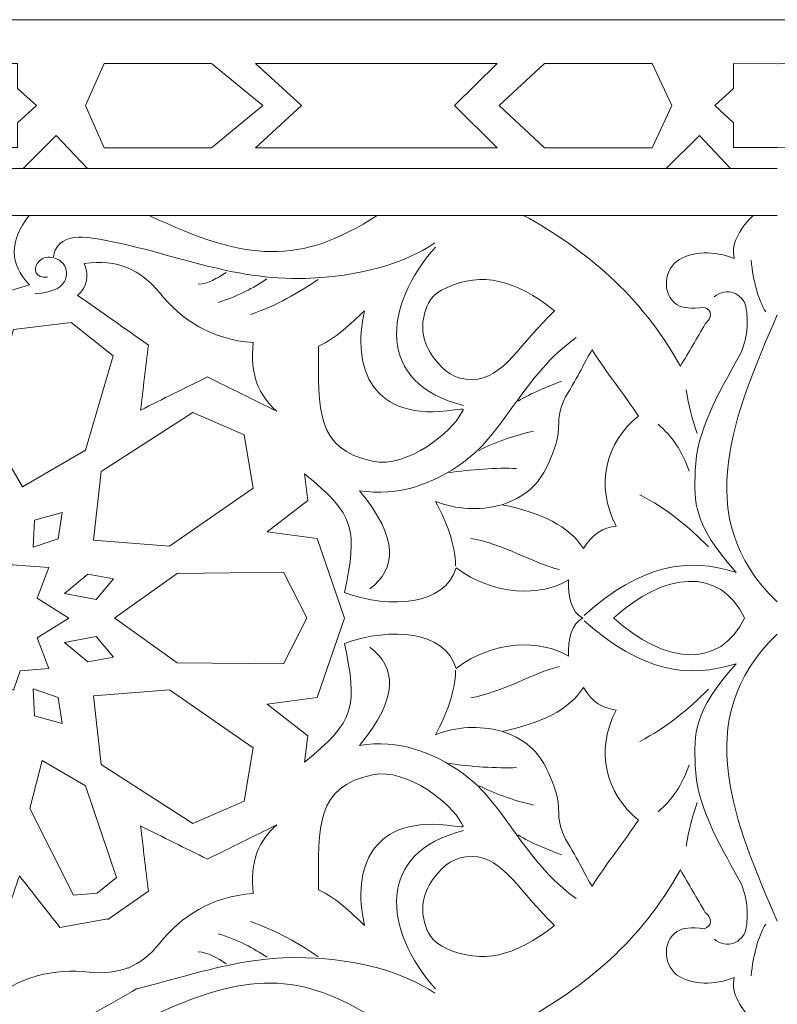
# Model space of a CAD drawing. Units: centimetres. Extents: x -10.4 to 10.5, y -13.8 to 13.1.
# Drawn here: x -1.8 to -0.4, y -6.5 to -4.7 of the extents above; entities that cross this region are included whole.
import ezdxf

# ---------------------------------------------------------------- set-up
doc = ezdxf.new("R2010")
doc.units = ezdxf.units.CM
doc.header["$MEASUREMENT"] = 0
doc.layers.add('PLAN_1', color=7, linetype='Continuous')

msp = doc.modelspace()

# ---------------------------------------------------------------- linework, layer by layer
at = {"layer": 'PLAN_1', "color": 114, "lineweight": 9}
msp.add_open_spline([(9.3903, -12.94206), (9.3903, -12.94206), (9.3903, -9.50811), (9.3903, -9.50811), (9.3903, -9.50811), (9.3903, -9.50811), (4.53398, -4.65177), (4.53398, -4.65177), (4.53398, -4.65177), (4.53398, -4.65177), (-2.33392, -4.65177), (-2.33392, -4.65177), (-2.33392, -4.65177), (-2.33392, -4.65177), (-7.19026, -9.50811), (-7.19026, -9.50811), (-7.19026, -9.50811), (-7.19026, -9.50811), (-7.19026, -12.94206), (-7.19026, -12.94206)], degree=3, knots=[0, 0, 0, 0, 0.1666667, 0.1666667, 0.1666667, 0.1666667, 0.3333333, 0.3333333, 0.3333333, 0.3333333, 0.5, 0.5, 0.5, 0.5, 0.6666667, 0.6666667, 0.6666667, 0.6666667, 1, 1, 1, 1], dxfattribs=at)
at = {"layer": 'PLAN_1', "color": 250, "lineweight": 9}
for points, knots in [([(-1.8082, -4.88992), (-1.8082, -4.88992), (-1.85954, -4.88992), (-1.85954, -4.88992), (-1.85954, -4.88992), (-1.85954, -4.88992), (-1.91852, -4.88992), (-1.91852, -4.88992), (-1.91852, -4.88992), (-1.91852, -4.88992), (-1.96987, -4.88992), (-1.96987, -4.88992), (-1.96987, -4.88992), (-1.96987, -4.88992), (-1.96987, -4.84354), (-1.96987, -4.84354), (-1.96987, -4.84354), (-1.96987, -4.84354), (-2.00505, -4.81179), (-2.00505, -4.81179), (-2.00505, -4.81179), (-2.00505, -4.81179), (-2.00507, -4.81179), (-2.00507, -4.81179), (-2.00507, -4.81179), (-2.00507, -4.81179), (-2.00506, -4.81175), (-2.00506, -4.81175), (-2.00506, -4.81175), (-2.00506, -4.81175), (-2.00507, -4.81172), (-2.00507, -4.81172), (-2.00507, -4.81172), (-2.00507, -4.81172), (-2.00505, -4.81172), (-2.00505, -4.81172), (-2.00505, -4.81172), (-2.00505, -4.81172), (-1.96987, -4.77997), (-1.96987, -4.77997), (-1.96987, -4.77997), (-1.96987, -4.77997), (-1.96987, -4.7336), (-1.96987, -4.7336), (-1.96987, -4.7336), (-1.96987, -4.7336), (-1.91852, -4.7336), (-1.91852, -4.7336), (-1.91852, -4.7336), (-1.91852, -4.7336), (-1.85954, -4.7336), (-1.85954, -4.7336), (-1.85954, -4.7336), (-1.85954, -4.7336), (-1.8082, -4.7336), (-1.8082, -4.7336), (-1.8082, -4.7336), (-1.8082, -4.7336), (-1.8082, -4.77997), (-1.8082, -4.77997), (-1.8082, -4.77997), (-1.8082, -4.77997), (-1.77303, -4.81172), (-1.77303, -4.81172), (-1.77303, -4.81172), (-1.77303, -4.81172), (-1.77299, -4.81172), (-1.77299, -4.81172), (-1.77299, -4.81172), (-1.77299, -4.81172), (-1.773, -4.81175), (-1.773, -4.81175), (-1.773, -4.81175), (-1.773, -4.81175), (-1.77299, -4.81179), (-1.77299, -4.81179), (-1.77299, -4.81179), (-1.77299, -4.81179), (-1.77303, -4.81179), (-1.77303, -4.81179), (-1.77303, -4.81179), (-1.77303, -4.81179), (-1.8082, -4.84354), (-1.8082, -4.84354), (-1.8082, -4.84354), (-1.8082, -4.84354), (-1.8082, -4.88992), (-1.8082, -4.88992)], [0, 0, 0, 0, 0.0434783, 0.0434783, 0.0434783, 0.0434783, 0.0869565, 0.0869565, 0.0869565, 0.0869565, 0.1304348, 0.1304348, 0.1304348, 0.1304348, 0.173913, 0.173913, 0.173913, 0.173913, 0.2173913, 0.2173913, 0.2173913, 0.2173913, 0.2608696, 0.2608696, 0.2608696, 0.2608696, 0.3043478, 0.3043478, 0.3043478, 0.3043478, 0.3478261, 0.3478261, 0.3478261, 0.3478261, 0.3913043, 0.3913043, 0.3913043, 0.3913043, 0.4347826, 0.4347826, 0.4347826, 0.4347826, 0.4782609, 0.4782609, 0.4782609, 0.4782609, 0.5217391, 0.5217391, 0.5217391, 0.5217391, 0.5652174, 0.5652174, 0.5652174, 0.5652174, 0.6086957, 0.6086957, 0.6086957, 0.6086957, 0.6521739, 0.6521739, 0.6521739, 0.6521739, 0.6956522, 0.6956522, 0.6956522, 0.6956522, 0.7391304, 0.7391304, 0.7391304, 0.7391304, 0.7826087, 0.7826087, 0.7826087, 0.7826087, 0.826087, 0.826087, 0.826087, 0.826087, 0.8695652, 0.8695652, 0.8695652, 0.8695652, 0.9130435, 0.9130435, 0.9130435, 0.9130435, 1, 1, 1, 1]), ([(-1.44736, -4.89015), (-1.44736, -4.89015), (-1.35211, -4.81179), (-1.35211, -4.81179), (-1.35211, -4.81179), (-1.35211, -4.81179), (-1.35209, -4.81179), (-1.35209, -4.81179), (-1.35209, -4.81179), (-1.35209, -4.81179), (-1.3521, -4.81175), (-1.3521, -4.81175), (-1.3521, -4.81175), (-1.3521, -4.81175), (-1.35209, -4.81172), (-1.35209, -4.81172), (-1.35209, -4.81172), (-1.35209, -4.81172), (-1.35211, -4.81172), (-1.35211, -4.81172), (-1.35211, -4.81172), (-1.35211, -4.81172), (-1.44736, -4.73334), (-1.44736, -4.73334), (-1.44736, -4.73334), (-1.44736, -4.73334), (-1.6474, -4.73334), (-1.6474, -4.73334), (-1.6474, -4.73334), (-1.6474, -4.73334), (-1.68169, -4.81172), (-1.68169, -4.81172), (-1.68169, -4.81172), (-1.68169, -4.81172), (-1.68169, -4.81172), (-1.68169, -4.81172), (-1.68169, -4.81172), (-1.68169, -4.81172), (-1.68169, -4.81175), (-1.68169, -4.81175), (-1.68169, -4.81175), (-1.68169, -4.81175), (-1.68169, -4.81179), (-1.68169, -4.81179), (-1.68169, -4.81179), (-1.68169, -4.81179), (-1.68169, -4.81179), (-1.68169, -4.81179), (-1.68169, -4.81179), (-1.68169, -4.81179), (-1.6474, -4.89015), (-1.6474, -4.89015), (-1.6474, -4.89015), (-1.6474, -4.89015), (-1.44736, -4.89015), (-1.44736, -4.89015)], [0, 0, 0, 0, 0.0666667, 0.0666667, 0.0666667, 0.0666667, 0.1333333, 0.1333333, 0.1333333, 0.1333333, 0.2, 0.2, 0.2, 0.2, 0.2666667, 0.2666667, 0.2666667, 0.2666667, 0.3333333, 0.3333333, 0.3333333, 0.3333333, 0.4, 0.4, 0.4, 0.4, 0.4666667, 0.4666667, 0.4666667, 0.4666667, 0.5333333, 0.5333333, 0.5333333, 0.5333333, 0.6, 0.6, 0.6, 0.6, 0.6666667, 0.6666667, 0.6666667, 0.6666667, 0.7333333, 0.7333333, 0.7333333, 0.7333333, 0.8, 0.8, 0.8, 0.8, 0.8666667, 0.8666667, 0.8666667, 0.8666667, 1, 1, 1, 1]), ([(-0.91584, -4.89015), (-0.91584, -4.89015), (-0.99531, -4.81175), (-0.99531, -4.81175), (-0.99531, -4.81175), (-0.99531, -4.81175), (-0.91584, -4.73334), (-0.91584, -4.73334), (-0.91584, -4.73334), (-0.91584, -4.73334), (-1.3658, -4.73334), (-1.3658, -4.73334), (-1.3658, -4.73334), (-1.3658, -4.73334), (-1.28002, -4.81175), (-1.28002, -4.81175), (-1.28002, -4.81175), (-1.28002, -4.81175), (-1.3658, -4.89015), (-1.3658, -4.89015), (-1.3658, -4.89015), (-1.3658, -4.89015), (-0.91584, -4.89015), (-0.91584, -4.89015)], [0, 0, 0, 0, 0.1428571, 0.1428571, 0.1428571, 0.1428571, 0.2857143, 0.2857143, 0.2857143, 0.2857143, 0.4285714, 0.4285714, 0.4285714, 0.4285714, 0.5714286, 0.5714286, 0.5714286, 0.5714286, 0.7142857, 0.7142857, 0.7142857, 0.7142857, 1, 1, 1, 1]), ([(-0.62782, -4.89015), (-0.62782, -4.89015), (-0.59064, -4.81179), (-0.59064, -4.81179), (-0.59064, -4.81179), (-0.59064, -4.81179), (-0.59064, -4.81179), (-0.59064, -4.81179), (-0.59064, -4.81179), (-0.59064, -4.81179), (-0.59064, -4.81175), (-0.59064, -4.81175), (-0.59064, -4.81175), (-0.59064, -4.81175), (-0.59064, -4.81172), (-0.59064, -4.81172), (-0.59064, -4.81172), (-0.59064, -4.81172), (-0.59064, -4.81172), (-0.59064, -4.81172), (-0.59064, -4.81172), (-0.59064, -4.81172), (-0.62782, -4.73334), (-0.62782, -4.73334), (-0.62782, -4.73334), (-0.62782, -4.73334), (-0.82767, -4.73334), (-0.82767, -4.73334), (-0.82767, -4.73334), (-0.82767, -4.73334), (-0.912, -4.81172), (-0.912, -4.81172), (-0.912, -4.81172), (-0.912, -4.81172), (-0.91202, -4.81172), (-0.91202, -4.81172), (-0.91202, -4.81172), (-0.91202, -4.81172), (-0.912, -4.81175), (-0.912, -4.81175), (-0.912, -4.81175), (-0.912, -4.81175), (-0.91202, -4.81179), (-0.91202, -4.81179), (-0.91202, -4.81179), (-0.91202, -4.81179), (-0.912, -4.81179), (-0.912, -4.81179), (-0.912, -4.81179), (-0.912, -4.81179), (-0.82767, -4.89015), (-0.82767, -4.89015), (-0.82767, -4.89015), (-0.82767, -4.89015), (-0.62782, -4.89015), (-0.62782, -4.89015)], [0, 0, 0, 0, 0.0666667, 0.0666667, 0.0666667, 0.0666667, 0.1333333, 0.1333333, 0.1333333, 0.1333333, 0.2, 0.2, 0.2, 0.2, 0.2666667, 0.2666667, 0.2666667, 0.2666667, 0.3333333, 0.3333333, 0.3333333, 0.3333333, 0.4, 0.4, 0.4, 0.4, 0.4666667, 0.4666667, 0.4666667, 0.4666667, 0.5333333, 0.5333333, 0.5333333, 0.5333333, 0.6, 0.6, 0.6, 0.6, 0.6666667, 0.6666667, 0.6666667, 0.6666667, 0.7333333, 0.7333333, 0.7333333, 0.7333333, 0.8, 0.8, 0.8, 0.8, 0.8666667, 0.8666667, 0.8666667, 0.8666667, 1, 1, 1, 1]), ([(-0.39489, -4.73369), (-0.39489, -4.73369), (-0.47594, -4.7336), (-0.47594, -4.7336), (-0.47594, -4.7336), (-0.47594, -4.7336), (-0.47594, -4.77997), (-0.47594, -4.77997), (-0.47594, -4.77997), (-0.47594, -4.77997), (-0.51112, -4.81172), (-0.51112, -4.81172), (-0.51112, -4.81172), (-0.51112, -4.81172), (-0.51115, -4.81172), (-0.51115, -4.81172), (-0.51115, -4.81172), (-0.51115, -4.81172), (-0.51112, -4.81175), (-0.51112, -4.81175), (-0.51112, -4.81175), (-0.51112, -4.81175), (-0.51115, -4.81179), (-0.51115, -4.81179), (-0.51115, -4.81179), (-0.51115, -4.81179), (-0.51112, -4.81179), (-0.51112, -4.81179), (-0.51112, -4.81179), (-0.51112, -4.81179), (-0.47594, -4.84354), (-0.47594, -4.84354), (-0.47594, -4.84354), (-0.47594, -4.84354), (-0.47594, -4.88992), (-0.47594, -4.88992), (-0.47594, -4.88992), (-0.47594, -4.88992), (-0.42461, -4.88992), (-0.42461, -4.88992), (-0.42461, -4.88992), (-0.42461, -4.88992), (-0.39489, -4.88989), (-0.39489, -4.88989)], [0, 0, 0, 0, 0.0833333, 0.0833333, 0.0833333, 0.0833333, 0.1666667, 0.1666667, 0.1666667, 0.1666667, 0.25, 0.25, 0.25, 0.25, 0.3333333, 0.3333333, 0.3333333, 0.3333333, 0.4166667, 0.4166667, 0.4166667, 0.4166667, 0.5, 0.5, 0.5, 0.5, 0.5833333, 0.5833333, 0.5833333, 0.5833333, 0.6666667, 0.6666667, 0.6666667, 0.6666667, 0.75, 0.75, 0.75, 0.75, 0.8333333, 0.8333333, 0.8333333, 0.8333333, 1, 1, 1, 1]), ([(-0.39347, -4.73365), (-0.39347, -4.73365), (-0.31232, -4.7336), (-0.31232, -4.7336), (-0.31232, -4.7336), (-0.31232, -4.7336), (-0.31232, -4.77997), (-0.31232, -4.77997), (-0.31232, -4.77997), (-0.31232, -4.77997), (-0.27713, -4.81172), (-0.27713, -4.81172), (-0.27713, -4.81172), (-0.27713, -4.81172), (-0.2771, -4.81172), (-0.2771, -4.81172), (-0.2771, -4.81172), (-0.2771, -4.81172), (-0.27712, -4.81175), (-0.27712, -4.81175), (-0.27712, -4.81175), (-0.27712, -4.81175), (-0.2771, -4.81179), (-0.2771, -4.81179), (-0.2771, -4.81179), (-0.2771, -4.81179), (-0.27713, -4.81179), (-0.27713, -4.81179), (-0.27713, -4.81179), (-0.27713, -4.81179), (-0.31232, -4.84354), (-0.31232, -4.84354), (-0.31232, -4.84354), (-0.31232, -4.84354), (-0.31232, -4.88992), (-0.31232, -4.88992), (-0.31232, -4.88992), (-0.31232, -4.88992), (-0.36365, -4.88992), (-0.36365, -4.88992), (-0.36365, -4.88992), (-0.36365, -4.88992), (-0.39492, -4.89002), (-0.39492, -4.89002)], [0, 0, 0, 0, 0.0833333, 0.0833333, 0.0833333, 0.0833333, 0.1666667, 0.1666667, 0.1666667, 0.1666667, 0.25, 0.25, 0.25, 0.25, 0.3333333, 0.3333333, 0.3333333, 0.3333333, 0.4166667, 0.4166667, 0.4166667, 0.4166667, 0.5, 0.5, 0.5, 0.5, 0.5833333, 0.5833333, 0.5833333, 0.5833333, 0.6666667, 0.6666667, 0.6666667, 0.6666667, 0.75, 0.75, 0.75, 0.75, 0.8333333, 0.8333333, 0.8333333, 0.8333333, 1, 1, 1, 1]), ([(-1.798, -4.92866), (-1.798, -4.92866), (-1.7364, -4.86708), (-1.7364, -4.86708), (-1.7364, -4.86708), (-1.7364, -4.86708), (-1.67838, -4.92866), (-1.67838, -4.92866), (-1.67838, -4.92866), (-1.67838, -4.92866), (-1.798, -4.92866), (-1.798, -4.92866)], [0, 0, 0, 0, 0.25, 0.25, 0.25, 0.25, 0.5, 0.5, 0.5, 0.5, 1, 1, 1, 1]), ([(-0.60117, -4.92866), (-0.60117, -4.92866), (-0.53955, -4.86708), (-0.53955, -4.86708), (-0.53955, -4.86708), (-0.53955, -4.86708), (-0.48156, -4.92866), (-0.48156, -4.92866), (-0.48156, -4.92866), (-0.48156, -4.92866), (-0.60117, -4.92866), (-0.60117, -4.92866)], [0, 0, 0, 0, 0.25, 0.25, 0.25, 0.25, 0.5, 0.5, 0.5, 0.5, 1, 1, 1, 1]), ([(-1.88903, -5.20146), (-1.88903, -5.20146), (-1.87695, -5.17235), (-1.87695, -5.17235), (-1.87695, -5.17235), (-1.87695, -5.17235), (-1.7863, -5.14546), (-1.7863, -5.14546), (-1.7863, -5.14546), (-1.82355, -5.10549), (-1.82445, -5.06632), (-1.7869, -5.01612), (-1.7869, -5.01612), (-1.855, -5.01612), (-1.92307, -5.01612), (-1.99116, -5.01612), (-1.99116, -5.01612), (-1.95361, -5.06632), (-1.95451, -5.10549), (-1.99178, -5.14546), (-1.99178, -5.14546), (-1.99178, -5.14546), (-1.90108, -5.17235), (-1.90108, -5.17235), (-1.90108, -5.17235), (-1.90108, -5.17235), (-1.88903, -5.20146), (-1.88903, -5.20146)], [0, 0, 0, 0, 0.125, 0.125, 0.125, 0.125, 0.25, 0.25, 0.25, 0.25, 0.375, 0.375, 0.375, 0.375, 0.5, 0.5, 0.5, 0.5, 0.625, 0.625, 0.625, 0.625, 0.75, 0.75, 0.75, 0.75, 1, 1, 1, 1]), ([(-1.13908, -5.01612), (-1.28258, -5.10899), (-1.38067, -5.10317), (-1.56344, -5.01612), (-1.56344, -5.01612), (-1.56344, -5.01612), (-1.13908, -5.01612), (-1.13908, -5.01612)], [0, 0, 0, 0, 0.3333333, 0.3333333, 0.3333333, 0.3333333, 1, 1, 1, 1]), ([(-0.86666, -5.01612), (-0.75227, -5.0797), (-0.64921, -5.16316), (-0.57494, -5.29704), (-0.57494, -5.29704), (-0.55952, -5.27065), (-0.54406, -5.2442), (-0.52864, -5.21777), (-0.52864, -5.21777), (-0.51573, -5.20762), (-0.51426, -5.19142), (-0.53103, -5.18731), (-0.53103, -5.18731), (-0.555, -5.19066), (-0.57088, -5.18882), (-0.58149, -5.18193), (-0.58149, -5.18193), (-0.61092, -5.16282), (-0.60566, -5.11533), (-0.57688, -5.09818), (-0.57688, -5.09818), (-0.55236, -5.08353), (-0.51276, -5.08092), (-0.47489, -5.09646), (-0.47489, -5.09646), (-0.48174, -5.06586), (-0.46096, -5.03711), (-0.43931, -5.01612), (-0.43931, -5.01612), (-0.43931, -5.01612), (-0.86666, -5.01612), (-0.86666, -5.01612)], [0, 0, 0, 0, 0.1111111, 0.1111111, 0.1111111, 0.1111111, 0.2222222, 0.2222222, 0.2222222, 0.2222222, 0.3333333, 0.3333333, 0.3333333, 0.3333333, 0.4444444, 0.4444444, 0.4444444, 0.4444444, 0.5555556, 0.5555556, 0.5555556, 0.5555556, 0.6666667, 0.6666667, 0.6666667, 0.6666667, 0.7777778, 0.7777778, 0.7777778, 0.7777778, 1, 1, 1, 1]), ([(-1.32593, -5.38075), (-1.35927, -5.35238), (-1.3764, -5.3117), (-1.36982, -5.253), (-1.36982, -5.253), (-1.44848, -5.2468), (-1.50297, -5.21116), (-1.54452, -5.15975), (-1.54452, -5.15975), (-1.57872, -5.11743), (-1.62214, -5.09689), (-1.68437, -5.10544), (-1.68437, -5.10544), (-1.67476, -5.12909), (-1.67881, -5.1489), (-1.69655, -5.16491), (-1.69655, -5.16491), (-1.65266, -5.19575), (-1.60877, -5.22657), (-1.56488, -5.25741), (-1.56488, -5.25741), (-1.56977, -5.29777), (-1.57463, -5.33817), (-1.57951, -5.37851), (-1.57951, -5.37851), (-1.53807, -5.35797), (-1.49661, -5.33742), (-1.45516, -5.31689), (-1.45516, -5.31689), (-1.41208, -5.33817), (-1.369, -5.35945), (-1.32593, -5.38075)], [0, 0, 0, 0, 0.1111111, 0.1111111, 0.1111111, 0.1111111, 0.2222222, 0.2222222, 0.2222222, 0.2222222, 0.3333333, 0.3333333, 0.3333333, 0.3333333, 0.4444444, 0.4444444, 0.4444444, 0.4444444, 0.5555556, 0.5555556, 0.5555556, 0.5555556, 0.6666667, 0.6666667, 0.6666667, 0.6666667, 0.7777778, 0.7777778, 0.7777778, 0.7777778, 1, 1, 1, 1]), ([(-0.80901, -5.19354), (-0.88364, -5.13448), (-0.94401, -5.12149), (-1.00918, -5.15003), (-1.00918, -5.15003), (-1.04005, -5.16359), (-1.04646, -5.18271), (-1.05052, -5.19671), (-1.05052, -5.19671), (-1.05977, -5.22872), (-1.05244, -5.25713), (-1.03265, -5.28304), (-1.03265, -5.28304), (-1.01537, -5.30571), (-0.99488, -5.32221), (-0.96245, -5.32194), (-0.96245, -5.32194), (-0.9051, -5.32152), (-0.87111, -5.25211), (-0.80901, -5.19354)], [0, 0, 0, 0, 0.1666667, 0.1666667, 0.1666667, 0.1666667, 0.3333333, 0.3333333, 0.3333333, 0.3333333, 0.5, 0.5, 0.5, 0.5, 0.6666667, 0.6666667, 0.6666667, 0.6666667, 1, 1, 1, 1]), ([(-0.99537, -5.37833), (-1.14868, -5.40164), (-1.18753, -5.30065), (-1.16256, -5.19354), (-1.16256, -5.19354), (-1.19019, -5.21851), (-1.21336, -5.24381), (-1.24852, -5.25972), (-1.24852, -5.25972), (-1.24801, -5.37935), (-1.25393, -5.45131), (-1.14805, -5.4737), (-1.14805, -5.4737), (-1.08246, -5.48759), (-0.99902, -5.41736), (-0.98333, -5.38562), (-0.98333, -5.38562), (-0.97891, -5.37674), (-0.97277, -5.37489), (-0.99537, -5.37833)], [0, 0, 0, 0, 0.1666667, 0.1666667, 0.1666667, 0.1666667, 0.3333333, 0.3333333, 0.3333333, 0.3333333, 0.5, 0.5, 0.5, 0.5, 0.6666667, 0.6666667, 0.6666667, 0.6666667, 1, 1, 1, 1]), ([(-1.79894, -5.52169), (-1.79894, -5.52169), (-1.68193, -5.45341), (-1.68193, -5.45341), (-1.68193, -5.45341), (-1.68193, -5.45341), (-1.6307, -5.27724), (-1.6307, -5.27724), (-1.6307, -5.27724), (-1.6307, -5.27724), (-1.70873, -5.21556), (-1.70873, -5.21556), (-1.70873, -5.21556), (-1.70873, -5.21556), (-1.81603, -5.22878), (-1.81603, -5.22878), (-1.81603, -5.22878), (-1.81603, -5.22878), (-1.86688, -5.40549), (-1.86688, -5.40549), (-1.86688, -5.40549), (-1.86688, -5.40549), (-1.79894, -5.52169), (-1.79894, -5.52169)], [0, 0, 0, 0, 0.1428571, 0.1428571, 0.1428571, 0.1428571, 0.2857143, 0.2857143, 0.2857143, 0.2857143, 0.4285714, 0.4285714, 0.4285714, 0.4285714, 0.5714286, 0.5714286, 0.5714286, 0.5714286, 0.7142857, 0.7142857, 0.7142857, 0.7142857, 1, 1, 1, 1]), ([(-0.65296, -5.38954), (-0.67873, -5.3509), (-0.71303, -5.30796), (-0.73935, -5.26657), (-0.73935, -5.26657), (-0.75279, -5.28733), (-0.75876, -5.3043), (-0.78503, -5.34787), (-0.78503, -5.34787), (-0.79493, -5.36423), (-0.80134, -5.38322), (-0.80121, -5.40051), (-0.80121, -5.40051), (-0.801, -5.43272), (-0.8103, -5.45403), (-0.82059, -5.47766), (-0.82059, -5.47766), (-0.8344, -5.50924), (-0.85491, -5.5367), (-0.90653, -5.55474), (-0.90653, -5.55474), (-0.83483, -5.56942), (-0.78158, -5.5949), (-0.75536, -5.63621), (-0.75536, -5.63621), (-0.73943, -5.60905), (-0.71836, -5.59734), (-0.69441, -5.59435), (-0.69441, -5.59435), (-0.73412, -5.519), (-0.71395, -5.43832), (-0.65296, -5.38954)], [0, 0, 0, 0, 0.1111111, 0.1111111, 0.1111111, 0.1111111, 0.2222222, 0.2222222, 0.2222222, 0.2222222, 0.3333333, 0.3333333, 0.3333333, 0.3333333, 0.4444444, 0.4444444, 0.4444444, 0.4444444, 0.5555556, 0.5555556, 0.5555556, 0.5555556, 0.6666667, 0.6666667, 0.6666667, 0.6666667, 0.7777778, 0.7777778, 0.7777778, 0.7777778, 1, 1, 1, 1]), ([(-1.66729, -5.6208), (-1.66729, -5.6208), (-1.52587, -5.63178), (-1.52587, -5.63178), (-1.52587, -5.63178), (-1.52587, -5.63178), (-1.36982, -5.52389), (-1.36982, -5.52389), (-1.36982, -5.52389), (-1.36982, -5.52389), (-1.38689, -5.42479), (-1.38689, -5.42479), (-1.38689, -5.42479), (-1.38689, -5.42479), (-1.48198, -5.38294), (-1.48198, -5.38294), (-1.48198, -5.38294), (-1.48198, -5.38294), (-1.65266, -5.49305), (-1.65266, -5.49305), (-1.65266, -5.49305), (-1.65266, -5.49305), (-1.66729, -5.6208), (-1.66729, -5.6208)], [0, 0, 0, 0, 0.1428571, 0.1428571, 0.1428571, 0.1428571, 0.2857143, 0.2857143, 0.2857143, 0.2857143, 0.4285714, 0.4285714, 0.4285714, 0.4285714, 0.5714286, 0.5714286, 0.5714286, 0.5714286, 0.7142857, 0.7142857, 0.7142857, 0.7142857, 1, 1, 1, 1]), ([(-0.75645, -5.76579), (-0.75654, -5.76573), (-0.75663, -5.76569), (-0.75672, -5.76564), (-0.75672, -5.76564), (-0.75663, -5.7656), (-0.75654, -5.76554), (-0.75645, -5.76552), (-0.75645, -5.76552), (-0.75645, -5.76552), (-0.75696, -5.76552), (-0.75696, -5.76552), (-0.75696, -5.76552), (-0.7776, -5.7546), (-0.7845, -5.72713), (-0.78323, -5.69472), (-0.78323, -5.69472), (-0.83403, -5.72577), (-0.92275, -5.72497), (-0.99205, -5.67201), (-0.99205, -5.67201), (-1.01345, -5.74144), (-1.11295, -5.74983), (-1.20026, -5.7181), (-1.20026, -5.7181), (-1.17543, -5.60321), (-1.17953, -5.57239), (-1.27473, -5.49748), (-1.27473, -5.49748), (-1.27473, -5.49748), (-1.26847, -5.54657), (-1.26847, -5.54657), (-1.26847, -5.54657), (-1.26847, -5.54657), (-1.34406, -5.60538), (-1.34406, -5.60538), (-1.34406, -5.60538), (-1.34406, -5.60538), (-1.25078, -5.61777), (-1.25078, -5.61777), (-1.25078, -5.61777), (-1.25078, -5.61777), (-1.20007, -5.76564), (-1.20007, -5.76564), (-1.20007, -5.76564), (-1.20007, -5.76564), (-1.25078, -5.91351), (-1.25078, -5.91351), (-1.25078, -5.91351), (-1.25078, -5.91351), (-1.34406, -5.92591), (-1.34406, -5.92591), (-1.34406, -5.92591), (-1.34406, -5.92591), (-1.26847, -5.98468), (-1.26847, -5.98468), (-1.26847, -5.98468), (-1.26847, -5.98468), (-1.27473, -6.03383), (-1.27473, -6.03383), (-1.27473, -6.03383), (-1.17953, -5.95891), (-1.17543, -5.92806), (-1.20026, -5.81318), (-1.20026, -5.81318), (-1.11295, -5.78146), (-1.01345, -5.78983), (-0.99205, -5.85929), (-0.99205, -5.85929), (-0.92275, -5.80634), (-0.83403, -5.80551), (-0.78323, -5.83657), (-0.78323, -5.83657), (-0.7845, -5.80415), (-0.7776, -5.77667), (-0.75696, -5.76579), (-0.75696, -5.76579), (-0.75696, -5.76579), (-0.75645, -5.76579), (-0.75645, -5.76579)], [0, 0, 0, 0, 0.047619, 0.047619, 0.047619, 0.047619, 0.0952381, 0.0952381, 0.0952381, 0.0952381, 0.1428571, 0.1428571, 0.1428571, 0.1428571, 0.1904762, 0.1904762, 0.1904762, 0.1904762, 0.2380952, 0.2380952, 0.2380952, 0.2380952, 0.2857143, 0.2857143, 0.2857143, 0.2857143, 0.3333333, 0.3333333, 0.3333333, 0.3333333, 0.3809524, 0.3809524, 0.3809524, 0.3809524, 0.4285714, 0.4285714, 0.4285714, 0.4285714, 0.4761905, 0.4761905, 0.4761905, 0.4761905, 0.5238095, 0.5238095, 0.5238095, 0.5238095, 0.5714286, 0.5714286, 0.5714286, 0.5714286, 0.6190476, 0.6190476, 0.6190476, 0.6190476, 0.6666667, 0.6666667, 0.6666667, 0.6666667, 0.7142857, 0.7142857, 0.7142857, 0.7142857, 0.7619048, 0.7619048, 0.7619048, 0.7619048, 0.8095238, 0.8095238, 0.8095238, 0.8095238, 0.8571429, 0.8571429, 0.8571429, 0.8571429, 0.9047619, 0.9047619, 0.9047619, 0.9047619, 1, 1, 1, 1]), ([(-1.77946, -5.63399), (-1.77946, -5.63399), (-1.73273, -5.61792), (-1.73273, -5.61792), (-1.73273, -5.61792), (-1.73273, -5.61792), (-1.72533, -5.56906), (-1.72533, -5.56906), (-1.72533, -5.56906), (-1.72533, -5.56906), (-1.77682, -5.5836), (-1.77682, -5.5836), (-1.77682, -5.5836), (-1.77682, -5.5836), (-1.77946, -5.63399), (-1.77946, -5.63399)], [0, 0, 0, 0, 0.2, 0.2, 0.2, 0.2, 0.4, 0.4, 0.4, 0.4, 0.6, 0.6, 0.6, 0.6, 1, 1, 1, 1]), ([(-1.85182, -5.88363), (-1.85182, -5.88363), (-1.89134, -5.91766), (-1.89134, -5.91766), (-1.89134, -5.91766), (-1.89134, -5.91766), (-1.9163, -5.86166), (-1.9163, -5.86166), (-1.9163, -5.86166), (-1.9163, -5.86166), (-1.98421, -5.8773), (-1.98421, -5.8773), (-1.98421, -5.8773), (-1.98421, -5.8773), (-1.96855, -5.80942), (-1.96855, -5.80942), (-1.96855, -5.80942), (-1.96855, -5.80942), (-2.02456, -5.78446), (-2.02456, -5.78446), (-2.02456, -5.78446), (-2.02456, -5.78446), (-1.97987, -5.73257), (-1.97987, -5.73257), (-1.97987, -5.73257), (-1.97987, -5.73257), (-1.99797, -5.67999), (-1.99797, -5.67999), (-1.99797, -5.67999), (-1.99797, -5.67999), (-1.94706, -5.6656), (-1.94706, -5.6656), (-1.94706, -5.6656), (-1.94706, -5.6656), (-1.93365, -5.61816), (-1.93365, -5.61816), (-1.93365, -5.61816), (-1.93365, -5.61816), (-1.88903, -5.64222), (-1.88903, -5.64222), (-1.88903, -5.64222), (-1.88903, -5.64222), (-1.84287, -5.61637), (-1.84287, -5.61637), (-1.84287, -5.61637), (-1.84287, -5.61637), (-1.81848, -5.66636), (-1.81848, -5.66636), (-1.81848, -5.66636), (-1.81848, -5.66636), (-1.75019, -5.67143), (-1.75019, -5.67143), (-1.75019, -5.67143), (-1.75019, -5.67143), (-1.77215, -5.72872), (-1.77215, -5.72872), (-1.77215, -5.72872), (-1.77215, -5.72872), (-1.71306, -5.76564), (-1.71306, -5.76564), (-1.71306, -5.76564), (-1.71306, -5.76564), (-1.77215, -5.80259), (-1.77215, -5.80259), (-1.77215, -5.80259), (-1.77215, -5.80259), (-1.75019, -5.85983), (-1.75019, -5.85983), (-1.75019, -5.85983), (-1.75019, -5.85983), (-1.8038, -5.86384), (-1.8038, -5.86384), (-1.8038, -5.86384), (-1.8038, -5.86384), (-1.81605, -5.89972), (-1.81605, -5.89972), (-1.81605, -5.89972), (-1.81605, -5.89972), (-1.85182, -5.88363), (-1.85182, -5.88363)], [0, 0, 0, 0, 0.047619, 0.047619, 0.047619, 0.047619, 0.0952381, 0.0952381, 0.0952381, 0.0952381, 0.1428571, 0.1428571, 0.1428571, 0.1428571, 0.1904762, 0.1904762, 0.1904762, 0.1904762, 0.2380952, 0.2380952, 0.2380952, 0.2380952, 0.2857143, 0.2857143, 0.2857143, 0.2857143, 0.3333333, 0.3333333, 0.3333333, 0.3333333, 0.3809524, 0.3809524, 0.3809524, 0.3809524, 0.4285714, 0.4285714, 0.4285714, 0.4285714, 0.4761905, 0.4761905, 0.4761905, 0.4761905, 0.5238095, 0.5238095, 0.5238095, 0.5238095, 0.5714286, 0.5714286, 0.5714286, 0.5714286, 0.6190476, 0.6190476, 0.6190476, 0.6190476, 0.6666667, 0.6666667, 0.6666667, 0.6666667, 0.7142857, 0.7142857, 0.7142857, 0.7142857, 0.7619048, 0.7619048, 0.7619048, 0.7619048, 0.8095238, 0.8095238, 0.8095238, 0.8095238, 0.8571429, 0.8571429, 0.8571429, 0.8571429, 0.9047619, 0.9047619, 0.9047619, 0.9047619, 1, 1, 1, 1]), ([(-1.27006, -5.76555), (-1.27006, -5.76555), (-1.27011, -5.76564), (-1.27011, -5.76564), (-1.27011, -5.76564), (-1.27011, -5.76564), (-1.27006, -5.76573), (-1.27006, -5.76573), (-1.27006, -5.76573), (-1.27006, -5.76573), (-1.27014, -5.76573), (-1.27014, -5.76573), (-1.27014, -5.76573), (-1.27014, -5.76573), (-1.31373, -5.85105), (-1.31373, -5.85105), (-1.31373, -5.85105), (-1.31373, -5.85105), (-1.51124, -5.84881), (-1.51124, -5.84881), (-1.51124, -5.84881), (-1.51124, -5.84881), (-1.62747, -5.76573), (-1.62747, -5.76573), (-1.62747, -5.76573), (-1.62747, -5.76573), (-1.62772, -5.76573), (-1.62772, -5.76573), (-1.62772, -5.76573), (-1.62772, -5.76573), (-1.62759, -5.76564), (-1.62759, -5.76564), (-1.62759, -5.76564), (-1.62759, -5.76564), (-1.62772, -5.76555), (-1.62772, -5.76555), (-1.62772, -5.76555), (-1.62772, -5.76555), (-1.62747, -5.76555), (-1.62747, -5.76555), (-1.62747, -5.76555), (-1.62747, -5.76555), (-1.51124, -5.68244), (-1.51124, -5.68244), (-1.51124, -5.68244), (-1.51124, -5.68244), (-1.31373, -5.68025), (-1.31373, -5.68025), (-1.31373, -5.68025), (-1.31373, -5.68025), (-1.27014, -5.76555), (-1.27014, -5.76555), (-1.27014, -5.76555), (-1.27014, -5.76555), (-1.27006, -5.76555), (-1.27006, -5.76555)], [0, 0, 0, 0, 0.0666667, 0.0666667, 0.0666667, 0.0666667, 0.1333333, 0.1333333, 0.1333333, 0.1333333, 0.2, 0.2, 0.2, 0.2, 0.2666667, 0.2666667, 0.2666667, 0.2666667, 0.3333333, 0.3333333, 0.3333333, 0.3333333, 0.4, 0.4, 0.4, 0.4, 0.4666667, 0.4666667, 0.4666667, 0.4666667, 0.5333333, 0.5333333, 0.5333333, 0.5333333, 0.6, 0.6, 0.6, 0.6, 0.6666667, 0.6666667, 0.6666667, 0.6666667, 0.7333333, 0.7333333, 0.7333333, 0.7333333, 0.8, 0.8, 0.8, 0.8, 0.8666667, 0.8666667, 0.8666667, 0.8666667, 1, 1, 1, 1]), ([(-0.69889, -5.76555), (-0.69889, -5.76555), (-0.6988, -5.76564), (-0.6988, -5.76564), (-0.6988, -5.76564), (-0.6988, -5.76564), (-0.69889, -5.76573), (-0.69889, -5.76573), (-0.69889, -5.76573), (-0.69889, -5.76573), (-0.69871, -5.76573), (-0.69871, -5.76573), (-0.69871, -5.76573), (-0.60622, -5.85048), (-0.5016, -5.86264), (-0.45575, -5.76573), (-0.45575, -5.76573), (-0.45575, -5.76573), (-0.45569, -5.76573), (-0.45569, -5.76573), (-0.45569, -5.76573), (-0.45569, -5.76573), (-0.45572, -5.76564), (-0.45572, -5.76564), (-0.45572, -5.76564), (-0.45572, -5.76564), (-0.45569, -5.76555), (-0.45569, -5.76555), (-0.45569, -5.76555), (-0.45569, -5.76555), (-0.45575, -5.76555), (-0.45575, -5.76555), (-0.45575, -5.76555), (-0.5016, -5.66864), (-0.60622, -5.68082), (-0.69871, -5.76555), (-0.69871, -5.76555), (-0.69871, -5.76555), (-0.69889, -5.76555), (-0.69889, -5.76555)], [0, 0, 0, 0, 0.0909091, 0.0909091, 0.0909091, 0.0909091, 0.1818182, 0.1818182, 0.1818182, 0.1818182, 0.2727273, 0.2727273, 0.2727273, 0.2727273, 0.3636364, 0.3636364, 0.3636364, 0.3636364, 0.4545455, 0.4545455, 0.4545455, 0.4545455, 0.5454545, 0.5454545, 0.5454545, 0.5454545, 0.6363636, 0.6363636, 0.6363636, 0.6363636, 0.7272727, 0.7272727, 0.7272727, 0.7272727, 0.8181818, 0.8181818, 0.8181818, 0.8181818, 1, 1, 1, 1]), ([(-1.72094, -5.71989), (-1.72094, -5.71989), (-1.66211, -5.73128), (-1.66211, -5.73128), (-1.66211, -5.73128), (-1.66211, -5.73128), (-1.6299, -5.69278), (-1.6299, -5.69278), (-1.6299, -5.69278), (-1.6299, -5.69278), (-1.67738, -5.68386), (-1.67738, -5.68386), (-1.67738, -5.68386), (-1.67738, -5.68386), (-1.72094, -5.71989), (-1.72094, -5.71989)], [0, 0, 0, 0, 0.2, 0.2, 0.2, 0.2, 0.4, 0.4, 0.4, 0.4, 0.6, 0.6, 0.6, 0.6, 1, 1, 1, 1]), ([(-1.72094, -5.8114), (-1.72094, -5.8114), (-1.66211, -5.80002), (-1.66211, -5.80002), (-1.66211, -5.80002), (-1.66211, -5.80002), (-1.6299, -5.83854), (-1.6299, -5.83854), (-1.6299, -5.83854), (-1.6299, -5.83854), (-1.67738, -5.84741), (-1.67738, -5.84741), (-1.67738, -5.84741), (-1.67738, -5.84741), (-1.72094, -5.8114), (-1.72094, -5.8114)], [0, 0, 0, 0, 0.2, 0.2, 0.2, 0.2, 0.4, 0.4, 0.4, 0.4, 0.6, 0.6, 0.6, 0.6, 1, 1, 1, 1]), ([(-1.77946, -5.8973), (-1.77946, -5.8973), (-1.73273, -5.91338), (-1.73273, -5.91338), (-1.73273, -5.91338), (-1.73273, -5.91338), (-1.72533, -5.96223), (-1.72533, -5.96223), (-1.72533, -5.96223), (-1.72533, -5.96223), (-1.77682, -5.94769), (-1.77682, -5.94769), (-1.77682, -5.94769), (-1.77682, -5.94769), (-1.77946, -5.8973), (-1.77946, -5.8973)], [0, 0, 0, 0, 0.2, 0.2, 0.2, 0.2, 0.4, 0.4, 0.4, 0.4, 0.6, 0.6, 0.6, 0.6, 1, 1, 1, 1]), ([(-1.66729, -5.91049), (-1.66729, -5.91049), (-1.52587, -5.8995), (-1.52587, -5.8995), (-1.52587, -5.8995), (-1.52587, -5.8995), (-1.36982, -6.0074), (-1.36982, -6.0074), (-1.36982, -6.0074), (-1.36982, -6.0074), (-1.38689, -6.10651), (-1.38689, -6.10651), (-1.38689, -6.10651), (-1.38689, -6.10651), (-1.48198, -6.14836), (-1.48198, -6.14836), (-1.48198, -6.14836), (-1.48198, -6.14836), (-1.65266, -6.03822), (-1.65266, -6.03822), (-1.65266, -6.03822), (-1.65266, -6.03822), (-1.66729, -5.91049), (-1.66729, -5.91049)], [0, 0, 0, 0, 0.1428571, 0.1428571, 0.1428571, 0.1428571, 0.2857143, 0.2857143, 0.2857143, 0.2857143, 0.4285714, 0.4285714, 0.4285714, 0.4285714, 0.5714286, 0.5714286, 0.5714286, 0.5714286, 0.7142857, 0.7142857, 0.7142857, 0.7142857, 1, 1, 1, 1]), ([(-0.65296, -6.14172), (-0.67873, -6.18036), (-0.71303, -6.22333), (-0.73935, -6.26471), (-0.73935, -6.26471), (-0.75279, -6.24396), (-0.75876, -6.22699), (-0.78503, -6.18344), (-0.78503, -6.18344), (-0.79493, -6.16704), (-0.80134, -6.14805), (-0.80121, -6.13075), (-0.80121, -6.13075), (-0.801, -6.09857), (-0.8103, -6.07725), (-0.82059, -6.05362), (-0.82059, -6.05362), (-0.8344, -6.02202), (-0.85491, -5.99459), (-0.90653, -5.97657), (-0.90653, -5.97657), (-0.83483, -5.96187), (-0.78158, -5.93637), (-0.75536, -5.8951), (-0.75536, -5.8951), (-0.73943, -5.92227), (-0.71836, -5.93393), (-0.69441, -5.93693), (-0.69441, -5.93693), (-0.73412, -6.0123), (-0.71395, -6.09297), (-0.65296, -6.14172)], [0, 0, 0, 0, 0.1111111, 0.1111111, 0.1111111, 0.1111111, 0.2222222, 0.2222222, 0.2222222, 0.2222222, 0.3333333, 0.3333333, 0.3333333, 0.3333333, 0.4444444, 0.4444444, 0.4444444, 0.4444444, 0.5555556, 0.5555556, 0.5555556, 0.5555556, 0.6666667, 0.6666667, 0.6666667, 0.6666667, 0.7777778, 0.7777778, 0.7777778, 0.7777778, 1, 1, 1, 1]), ([(-1.76275, -6.03075), (-1.76275, -6.03075), (-1.68193, -6.07787), (-1.68193, -6.07787), (-1.68193, -6.07787), (-1.68193, -6.07787), (-1.62417, -6.24854), (-1.62417, -6.24854), (-1.62417, -6.24854), (-1.62417, -6.24854), (-1.66049, -6.27757), (-1.66049, -6.27757), (-1.66049, -6.27757), (-1.66049, -6.27757), (-1.7044, -6.28169), (-1.7044, -6.28169), (-1.7044, -6.28169), (-1.7044, -6.28169), (-1.78544, -6.1201), (-1.78544, -6.1201), (-1.78544, -6.1201), (-1.78544, -6.1201), (-1.76275, -6.03075), (-1.76275, -6.03075)], [0, 0, 0, 0, 0.1428571, 0.1428571, 0.1428571, 0.1428571, 0.2857143, 0.2857143, 0.2857143, 0.2857143, 0.4285714, 0.4285714, 0.4285714, 0.4285714, 0.5714286, 0.5714286, 0.5714286, 0.5714286, 0.7142857, 0.7142857, 0.7142857, 0.7142857, 1, 1, 1, 1]), ([(-0.99537, -6.15295), (-1.14868, -6.12964), (-1.18753, -6.23067), (-1.16256, -6.33775), (-1.16256, -6.33775), (-1.19019, -6.31278), (-1.21336, -6.28748), (-1.24852, -6.2716), (-1.24852, -6.2716), (-1.24801, -6.15193), (-1.25393, -6.07997), (-1.14805, -6.05758), (-1.14805, -6.05758), (-1.08246, -6.0437), (-0.99902, -6.11393), (-0.98333, -6.14566), (-0.98333, -6.14566), (-0.97891, -6.15457), (-0.97277, -6.15639), (-0.99537, -6.15295)], [0, 0, 0, 0, 0.1666667, 0.1666667, 0.1666667, 0.1666667, 0.3333333, 0.3333333, 0.3333333, 0.3333333, 0.5, 0.5, 0.5, 0.5, 0.6666667, 0.6666667, 0.6666667, 0.6666667, 1, 1, 1, 1]), ([(-1.98577, -6.42323), (-1.94213, -6.41968), (-1.90126, -6.43633), (-1.86439, -6.48252), (-1.86439, -6.48252), (-1.8044, -6.43126), (-1.74067, -6.41794), (-1.67494, -6.42491), (-1.67494, -6.42491), (-1.64893, -6.42767), (-1.62497, -6.42537), (-1.60288, -6.41665), (-1.60288, -6.41665), (-1.60288, -6.41665), (-1.60265, -6.41722), (-1.60265, -6.41722), (-1.60265, -6.41722), (-1.5803, -6.40782), (-1.56129, -6.39231), (-1.54452, -6.37152), (-1.54452, -6.37152), (-1.50297, -6.32013), (-1.44848, -6.28447), (-1.36982, -6.27828), (-1.36982, -6.27828), (-1.3764, -6.21957), (-1.35927, -6.1789), (-1.32593, -6.15055), (-1.32593, -6.15055), (-1.369, -6.17185), (-1.41208, -6.19313), (-1.45516, -6.21441), (-1.45516, -6.21441), (-1.49661, -6.19387), (-1.53807, -6.1733), (-1.57951, -6.15274), (-1.57951, -6.15274), (-1.57463, -6.19313), (-1.56977, -6.2335), (-1.56488, -6.27387), (-1.56488, -6.27387), (-1.56488, -6.27387), (-1.6401, -6.32672), (-1.6401, -6.32672), (-1.6401, -6.32672), (-1.6401, -6.32672), (-1.64045, -6.32589), (-1.64045, -6.32589), (-1.64045, -6.32589), (-1.64045, -6.32589), (-1.72958, -6.34146), (-1.72958, -6.34146), (-1.72958, -6.34146), (-1.75469, -6.30945), (-1.77979, -6.27747), (-1.8049, -6.24546), (-1.8049, -6.24546), (-1.81968, -6.28933), (-1.83444, -6.33317), (-1.84924, -6.37701), (-1.84924, -6.37701), (-1.89475, -6.39241), (-1.94026, -6.40782), (-1.98577, -6.42323)], [0, 0, 0, 0, 0.0588235, 0.0588235, 0.0588235, 0.0588235, 0.1176471, 0.1176471, 0.1176471, 0.1176471, 0.1764706, 0.1764706, 0.1764706, 0.1764706, 0.2352941, 0.2352941, 0.2352941, 0.2352941, 0.2941176, 0.2941176, 0.2941176, 0.2941176, 0.3529412, 0.3529412, 0.3529412, 0.3529412, 0.4117647, 0.4117647, 0.4117647, 0.4117647, 0.4705882, 0.4705882, 0.4705882, 0.4705882, 0.5294118, 0.5294118, 0.5294118, 0.5294118, 0.5882353, 0.5882353, 0.5882353, 0.5882353, 0.6470588, 0.6470588, 0.6470588, 0.6470588, 0.7058824, 0.7058824, 0.7058824, 0.7058824, 0.7647059, 0.7647059, 0.7647059, 0.7647059, 0.8235294, 0.8235294, 0.8235294, 0.8235294, 0.8823529, 0.8823529, 0.8823529, 0.8823529, 1, 1, 1, 1]), ([(-0.80901, -6.33775), (-0.88364, -6.39678), (-0.94401, -6.40978), (-1.00918, -6.38126), (-1.00918, -6.38126), (-1.04005, -6.36769), (-1.04646, -6.34856), (-1.05052, -6.33458), (-1.05052, -6.33458), (-1.05977, -6.30256), (-1.05244, -6.27417), (-1.03265, -6.24825), (-1.03265, -6.24825), (-1.01537, -6.22559), (-0.99488, -6.20908), (-0.96245, -6.20932), (-0.96245, -6.20932), (-0.9051, -6.20978), (-0.87111, -6.27918), (-0.80901, -6.33775)], [0, 0, 0, 0, 0.1666667, 0.1666667, 0.1666667, 0.1666667, 0.3333333, 0.3333333, 0.3333333, 0.3333333, 0.5, 0.5, 0.5, 0.5, 0.6666667, 0.6666667, 0.6666667, 0.6666667, 1, 1, 1, 1]), ([(-0.86666, -6.51516), (-0.75227, -6.45157), (-0.64921, -6.36814), (-0.57494, -6.23421), (-0.57494, -6.23421), (-0.55952, -6.26067), (-0.54406, -6.28709), (-0.52864, -6.31351), (-0.52864, -6.31351), (-0.51573, -6.32367), (-0.51426, -6.33985), (-0.53103, -6.34397), (-0.53103, -6.34397), (-0.555, -6.34063), (-0.57088, -6.34246), (-0.58149, -6.34937), (-0.58149, -6.34937), (-0.61092, -6.36849), (-0.60566, -6.41597), (-0.57688, -6.43312), (-0.57688, -6.43312), (-0.55236, -6.44772), (-0.51276, -6.45037), (-0.47489, -6.43482), (-0.47489, -6.43482), (-0.48174, -6.4654), (-0.46096, -6.49416), (-0.43931, -6.51516), (-0.43931, -6.51516), (-0.43931, -6.51516), (-0.86666, -6.51516), (-0.86666, -6.51516)], [0, 0, 0, 0, 0.1111111, 0.1111111, 0.1111111, 0.1111111, 0.2222222, 0.2222222, 0.2222222, 0.2222222, 0.3333333, 0.3333333, 0.3333333, 0.3333333, 0.4444444, 0.4444444, 0.4444444, 0.4444444, 0.5555556, 0.5555556, 0.5555556, 0.5555556, 0.6666667, 0.6666667, 0.6666667, 0.6666667, 0.7777778, 0.7777778, 0.7777778, 0.7777778, 1, 1, 1, 1]), ([(-1.86008, -6.81317), (-1.82441, -6.64678), (-1.75344, -6.57695), (-1.56457, -6.50957), (-1.56457, -6.50957), (-1.56457, -6.50957), (-1.56457, -6.50957), (-1.56457, -6.50957), (-1.56457, -6.50957), (-1.38252, -6.42306), (-1.28228, -6.4225), (-1.13908, -6.51516), (-1.13908, -6.51516), (-1.13908, -6.51516), (-1.56208, -6.51516), (-1.56208, -6.51516), (-1.56208, -6.51516), (-1.56208, -6.51516), (-1.86008, -6.81317), (-1.86008, -6.81317)], [0, 0, 0, 0, 0.1666667, 0.1666667, 0.1666667, 0.1666667, 0.3333333, 0.3333333, 0.3333333, 0.3333333, 0.5, 0.5, 0.5, 0.5, 0.6666667, 0.6666667, 0.6666667, 0.6666667, 1, 1, 1, 1])]:
    msp.add_open_spline(points, degree=3, knots=knots, dxfattribs=at)
at = {"layer": 'PLAN_1', "color": 230, "lineweight": 9}
for points in [[(-1.88934, -4.92885), (-1.88934, -4.92885), (-1.79832, -4.92885), (-1.79832, -4.92885)], [(-1.79832, -4.92885), (-1.79832, -4.92885), (-1.79808, -4.92885), (-1.79808, -4.92885)], [(-1.67808, -4.92885), (-1.67808, -4.92885), (-0.60159, -4.92885), (-0.60159, -4.92885)], [(-0.48118, -4.92885), (-0.48118, -4.92885), (-0.39489, -4.92885), (-0.39489, -4.92885)], [(-1.13925, -5.01612), (-1.13925, -5.01612), (-0.86663, -5.01612), (-0.86663, -5.01612)], [(-0.43893, -5.01612), (-0.43893, -5.01612), (-0.39489, -5.01612), (-0.39489, -5.01612)], [(-0.97863, -5.36987), (-1.14253, -5.32959), (-1.128, -5.1837), (-1.03063, -5.07514)], [(-0.44359, -5.09961), (-0.43907, -5.13904), (-0.43057, -5.17192), (-0.4162, -5.19568)], [(-1.42035, -5.1221), (-1.43688, -5.13325), (-1.45361, -5.14361), (-1.4725, -5.14406)], [(-1.34428, -5.13407), (-1.36935, -5.15087), (-1.3973, -5.16654), (-1.43538, -5.178)], [(-1.24875, -5.13527), (-1.28602, -5.15991), (-1.32494, -5.18362), (-1.37523, -5.20078)], [(-0.87696, -5.36188), (-0.85261, -5.34656), (-0.82158, -5.33503), (-0.7962, -5.32479)], [(-0.54395, -5.42217), (-0.55267, -5.39676), (-0.55947, -5.36961), (-0.56432, -5.34073)], [(-0.61665, -5.40465), (-0.59003, -5.42731), (-0.57065, -5.4565), (-0.5585, -5.49223)], [(-0.94912, -5.45349), (-0.91463, -5.43551), (-0.87937, -5.42496), (-0.84806, -5.41753)], [(-1.00676, -5.495), (-0.96613, -5.48927), (-0.9163, -5.48542), (-0.8799, -5.48735)], [(-1.17234, -5.52856), (-1.09723, -5.61876), (-1.10424, -5.67395), (-1.15281, -5.7114)], [(-0.65058, -5.53602), (-0.60065, -5.56184), (-0.55962, -5.59569), (-0.52263, -5.63321)], [(-0.96495, -5.61734), (-0.9094, -5.62573), (-0.84356, -5.66587), (-0.80013, -5.67536)], [(-0.7539, -5.76068), (-0.647, -5.66481), (-0.55976, -5.65234), (-0.47126, -5.68067)], [(-0.7539, -5.7706), (-0.647, -5.86647), (-0.55976, -5.87894), (-0.47126, -5.85062)], [(-1.17234, -6.00273), (-1.09723, -5.91254), (-1.10424, -5.85736), (-1.15281, -5.81987)], [(-0.96495, -5.91396), (-0.9094, -5.90555), (-0.84356, -5.86542), (-0.80013, -5.85592)], [(-0.65058, -5.99529), (-0.60065, -5.96944), (-0.55962, -5.93558), (-0.52263, -5.89808)], [(-1.00676, -6.03627), (-0.96613, -6.04203), (-0.9163, -6.04586), (-0.8799, -6.04393)], [(-0.61665, -6.12663), (-0.59003, -6.104), (-0.57065, -6.0748), (-0.5585, -6.03907)], [(-0.94912, -6.07781), (-0.91463, -6.09579), (-0.87937, -6.10631), (-0.84806, -6.11375)], [(-0.54395, -6.1091), (-0.55267, -6.13452), (-0.55947, -6.16167), (-0.56432, -6.19055)], [(-0.97863, -6.16143), (-1.14253, -6.20168), (-1.128, -6.3476), (-1.03063, -6.45614)], [(-0.87696, -6.16942), (-0.85261, -6.1847), (-0.82158, -6.19625), (-0.7962, -6.20653)], [(-1.24875, -6.39604), (-1.28602, -6.37137), (-1.32494, -6.3477), (-1.37523, -6.33052)], [(-0.44359, -6.43167), (-0.43907, -6.39222), (-0.43057, -6.35936), (-0.4162, -6.3356)], [(-1.34428, -6.39721), (-1.36935, -6.38041), (-1.3973, -6.36476), (-1.43538, -6.3533)], [(-1.42035, -6.40921), (-1.43688, -6.39802), (-1.45361, -6.3877), (-1.4725, -6.38725)]]:
    msp.add_open_spline(points, degree=3, dxfattribs=at)
for points, knots in [([(-1.78708, -5.01612), (-1.78708, -5.01612), (-1.7869, -5.01612), (-1.7869, -5.01612), (-1.7869, -5.01612), (-1.7869, -5.01612), (-1.56341, -5.01612), (-1.56341, -5.01612)], [0, 0, 0, 0, 0.3333333, 0.3333333, 0.3333333, 0.3333333, 1, 1, 1, 1]), ([(-1.74154, -5.09324), (-1.73579, -5.05703), (-1.70306, -5.05182), (-1.65601, -5.06026), (-1.65601, -5.06026), (-1.52366, -5.08399), (-1.41151, -5.13789), (-1.27206, -5.13329), (-1.27206, -5.13329), (-1.1718, -5.13002), (-1.09048, -5.10623), (-1.03184, -5.06743)], [0, 0, 0, 0, 0.25, 0.25, 0.25, 0.25, 0.5, 0.5, 0.5, 0.5, 1, 1, 1, 1]), ([(-1.75278, -5.13104), (-1.77505, -5.13334), (-1.77979, -5.11642), (-1.77139, -5.10477), (-1.77139, -5.10477), (-1.75544, -5.08273), (-1.71788, -5.096), (-1.71742, -5.12331), (-1.71742, -5.12331), (-1.71732, -5.12881), (-1.71849, -5.13437), (-1.72111, -5.13923), (-1.72111, -5.13923), (-1.72916, -5.15407), (-1.75013, -5.16023), (-1.77624, -5.16223)], [0, 0, 0, 0, 0.2, 0.2, 0.2, 0.2, 0.4, 0.4, 0.4, 0.4, 0.6, 0.6, 0.6, 0.6, 1, 1, 1, 1]), ([(-0.51212, -5.16792), (-0.48944, -5.14804), (-0.45863, -5.16202), (-0.45335, -5.18562), (-0.45335, -5.18562), (-0.44793, -5.20996), (-0.44944, -5.24901), (-0.46543, -5.27786), (-0.46543, -5.27786), (-0.50522, -5.34955), (-0.54504, -5.41676), (-0.54729, -5.49114), (-0.54729, -5.49114), (-0.54912, -5.55094), (-0.55221, -5.58968), (-0.47126, -5.68067)], [0, 0, 0, 0, 0.2, 0.2, 0.2, 0.2, 0.4, 0.4, 0.4, 0.4, 0.6, 0.6, 0.6, 0.6, 1, 1, 1, 1]), ([(-0.7687, -5.24336), (-0.86594, -5.31269), (-0.90215, -5.42015), (-0.97854, -5.47545), (-0.97854, -5.47545), (-1.03613, -5.51713), (-1.09927, -5.53972), (-1.17234, -5.52856)], [0, 0, 0, 0, 0.3333333, 0.3333333, 0.3333333, 0.3333333, 1, 1, 1, 1]), ([(-0.90776, -5.55502), (-0.95069, -5.56611), (-0.99085, -5.56372), (-1.03071, -5.54845), (-1.03071, -5.54845), (-1.01048, -5.58668), (-0.99405, -5.62688), (-0.99343, -5.66833)], [0, 0, 0, 0, 0.3333333, 0.3333333, 0.3333333, 0.3333333, 1, 1, 1, 1]), ([(-0.90776, -5.97628), (-0.95069, -5.96515), (-0.99085, -5.96758), (-1.03071, -5.9828), (-1.03071, -5.9828), (-1.01048, -5.9446), (-0.99405, -5.9044), (-0.99343, -5.86296)], [0, 0, 0, 0, 0.3333333, 0.3333333, 0.3333333, 0.3333333, 1, 1, 1, 1]), ([(-0.51212, -6.3634), (-0.48944, -6.38327), (-0.45863, -6.36928), (-0.45335, -6.3457), (-0.45335, -6.3457), (-0.44793, -6.32134), (-0.44944, -6.28228), (-0.46543, -6.25345), (-0.46543, -6.25345), (-0.50522, -6.18172), (-0.54504, -6.11455), (-0.54729, -6.04013), (-0.54729, -6.04013), (-0.54912, -5.98034), (-0.55221, -5.9416), (-0.47126, -5.85062)], [0, 0, 0, 0, 0.2, 0.2, 0.2, 0.2, 0.4, 0.4, 0.4, 0.4, 0.6, 0.6, 0.6, 0.6, 1, 1, 1, 1]), ([(-0.7687, -6.28794), (-0.86594, -6.2186), (-0.90215, -6.11111), (-0.97854, -6.05582), (-0.97854, -6.05582), (-1.03613, -6.01415), (-1.09927, -5.99157), (-1.17234, -6.00273)], [0, 0, 0, 0, 0.3333333, 0.3333333, 0.3333333, 0.3333333, 1, 1, 1, 1]), ([(-1.58663, -6.4559), (-1.48265, -6.42988), (-1.38655, -6.39424), (-1.27206, -6.39799), (-1.27206, -6.39799), (-1.1718, -6.40125), (-1.09048, -6.42508), (-1.03184, -6.46386)], [0, 0, 0, 0, 0.3333333, 0.3333333, 0.3333333, 0.3333333, 1, 1, 1, 1]), ([(-1.58673, -6.45553), (-1.67828, -6.5103), (-1.77094, -6.55301), (-1.84888, -6.63627), (-1.84888, -6.63627), (-1.91746, -6.70948), (-1.95814, -6.78381), (-1.97218, -6.85271)], [0, 0, 0, 0, 0.3333333, 0.3333333, 0.3333333, 0.3333333, 1, 1, 1, 1])]:
    msp.add_open_spline(points, degree=3, knots=knots, dxfattribs=at)
at = {"layer": 'PLAN_1', "color": 250, "lineweight": 9}
for points in [[(-0.39489, -5.20105), (-0.47048, -5.37912), (-0.56147, -5.5771), (-0.39489, -5.73542)], [(-0.39489, -6.33026), (-0.47048, -6.15216), (-0.56147, -5.9542), (-0.39489, -5.7959)]]:
    msp.add_open_spline(points, degree=3, dxfattribs=at)

doc.saveas('drawing.dxf')
